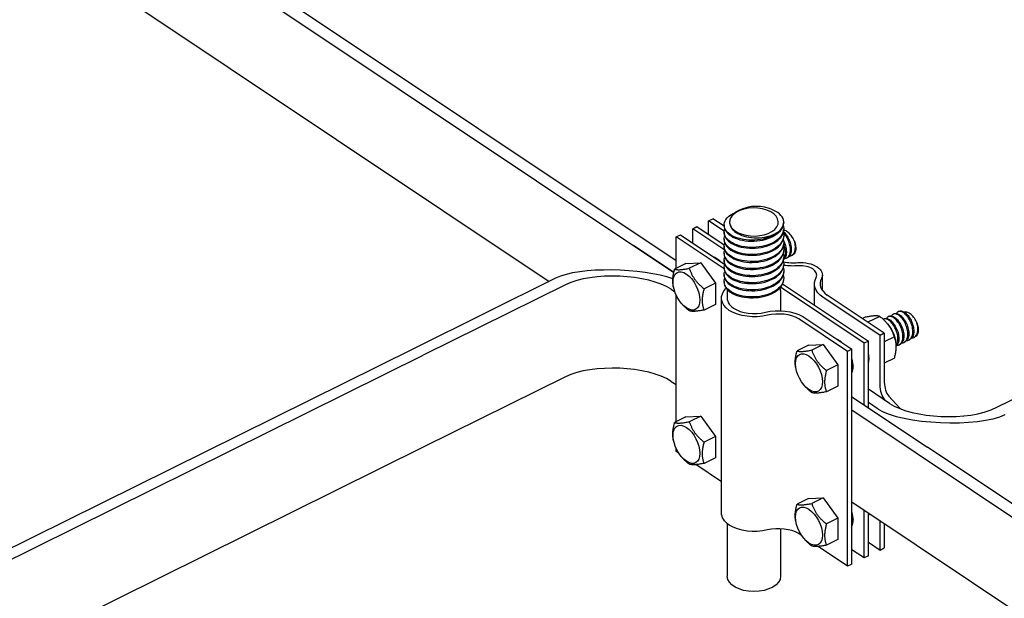
# Model space of a CAD drawing. Units: millimetres. Extents: x -389996 to 449586, y 45942 to 86168.
# Drawn here: x 80624 to 82994, y 56694 to 58087 of the extents above; entities that cross this region are included whole.
import ezdxf

# ---------------------------------------------------------------- set-up
doc = ezdxf.new("R2010")
doc.units = ezdxf.units.MM

msp = doc.modelspace()

# ---------------------------------------------------------------- linework, layer by layer
at = {"linetype": 'Continuous', "extrusion": (0, 0.81781, 0.575488)}
for p, q in [((82204.477, 57506.645), (80765.813, 58467.875)), ((80738.44, 58454.306), (82198.641, 57478.688)), ((80738.44, 58232.72), (81898.97, 57457.324)), ((82282.49, 57603.043), (82292.754, 57608.131)), ((82319.964, 57589.951), (82292.754, 57608.131)), ((82244.168, 57584.047), (82254.433, 57589.135)), ((82244.168, 57549.801), (82244.168, 57584.047)), ((82321.269, 57532.533), (82244.168, 57584.047)), ((82254.433, 57589.135), (82320.152, 57545.225)), ((82282.49, 57570.389), (82282.49, 57603.043)), ((82319.996, 57577.983), (82282.49, 57603.043)), ((82319.926, 57593.329), (82319.926, 57591.212)), ((82463.304, 57600.312), (82463.304, 57599.739)), ((82463.304, 57584.801), (82463.304, 57582.684)), ((82204.477, 57564.373), (82214.742, 57569.461)), ((82319.995, 57487.191), (82204.477, 57564.373)), ((82204.477, 57488.658), (82204.477, 57564.373)), ((82214.742, 57569.461), (82321.229, 57498.313)), ((82319.926, 57576.274), (82319.926, 57574.157)), ((82463.304, 57567.747), (82463.304, 57565.629)), ((82198.641, 57478.688), (82101.353, 57543.69)), ((82204.477, 57506.645), (82128.725, 57557.258)), ((82319.926, 57559.219), (82319.926, 57557.102)), ((82319.926, 57542.164), (82319.926, 57540.047)), ((82463.304, 57550.692), (82463.304, 57548.575)), ((82319.926, 57525.11), (82319.926, 57522.993)), ((82463.304, 57533.637), (82463.304, 57531.52)), ((82463.304, 57516.582), (82463.304, 57514.465)), ((82472.398, 57514.395), (82470.207, 57513.309)), ((82484.76, 57520.523), (82482.183, 57519.246)), ((82228.054, 57500.345), (82200.682, 57486.777)), ((82228.054, 57500.345), (82263.42, 57502.303)), ((82263.42, 57502.303), (82236.047, 57488.734)), ((82263.42, 57502.303), (82298.785, 57453.087)), ((82302.59, 57510.867), (82302.504, 57510.824)), ((82319.926, 57508.055), (82319.926, 57505.938)), ((82319.926, 57491), (82319.926, 57488.883)), ((82463.304, 57499.528), (82463.304, 57497.411)), ((82319.926, 57473.945), (82319.926, 57471.828)), ((82463.304, 57482.473), (82463.304, 57480.356)), ((82556.229, 57435.548), (82556.229, 57472.434)), ((81914.179, 57464.863), (81572.019, 57295.26)), ((81937.756, 57449.11), (81595.596, 57279.507)), ((82198.239, 57442.829), (82197.584, 57445.917)), ((82298.785, 57453.087), (82271.412, 57439.519)), ((82298.785, 57453.087), (82298.785, 57401.914)), ((82319.926, 57456.891), (82319.926, 57454.774)), ((82656.764, 57308.375), (82455.256, 57443.011)), ((82460.62, 57451.373), (82667.029, 57313.463)), ((82463.304, 57465.418), (82463.304, 57463.301)), ((82537.311, 57400.133), (82537.311, 57451.47)), ((82192.504, 57438.188), (82201.216, 57432.367)), ((82204.477, 57119.348), (82204.477, 57424.418)), ((82327.49, 57435.339), (82327.49, 57413.183)), ((82455.74, 57435.339), (82455.74, 57386.45)), ((82695.086, 57327.371), (82557.525, 57419.281)), ((82705.351, 57332.459), (82567.87, 57424.315)), ((82217.346, 57404.283), (82218.841, 57402.547)), ((82298.785, 57401.914), (82271.412, 57388.346)), ((82313.58, 56900.173), (82313.58, 57417.207)), ((82509.454, 57372.553), (82627.339, 57293.789)), ((82658.946, 57370.938), (82652.523, 57367.755)), ((82694.311, 57372.896), (82665.904, 57358.815)), ((82717.057, 57373.319), (82714.867, 57372.233)), ((82729.033, 57379.255), (82726.842, 57378.169)), ((82741.008, 57385.191), (82738.818, 57384.106)), ((82617.074, 57288.701), (82499.551, 57367.223)), ((82705.082, 57367.383), (82702.891, 57366.297)), ((82713.012, 57355.001), (82711.517, 57356.737)), ((82705.351, 57332.459), (82695.086, 57327.371)), ((82695.086, 57209.191), (82695.086, 57327.371)), ((82705.351, 57332.459), (82705.351, 57214.399)), ((82729.676, 57323.68), (82705.351, 57311.623)), ((82779.472, 57323.614), (82776.895, 57322.337)), ((82522.766, 57303.436), (82495.393, 57289.868)), ((82522.766, 57303.436), (82558.132, 57305.394)), ((82558.132, 57305.394), (82530.759, 57291.826)), ((82558.132, 57305.394), (82593.497, 57256.178)), ((82597.301, 57313.958), (82597.216, 57313.916)), ((82667.029, 57313.463), (82656.764, 57308.375)), ((82656.764, 57159.855), (82656.764, 57308.375)), ((82667.029, 57152.996), (82667.029, 57313.463)), ((82732.119, 57316.455), (82732.774, 57313.367)), ((82743.158, 57305.614), (82740.968, 57304.529)), ((82755.134, 57311.55), (82752.943, 57310.465)), ((82767.11, 57317.487), (82764.919, 57316.401)), ((82972.897, 57152.519), (83315.057, 57322.122)), ((81572.019, 57295.26), (79436.293, 56236.613)), ((79459.87, 56220.861), (81595.596, 57279.507)), ((82627.339, 57293.789), (82617.074, 57288.701)), ((82617.074, 56771.667), (82617.074, 57288.701)), ((82627.339, 56776.755), (82627.339, 57293.789)), ((82593.497, 57256.178), (82566.124, 57242.61)), ((82593.497, 57256.178), (82593.497, 57205.005)), ((82729.676, 57272.507), (82705.351, 57260.45)), ((82492.951, 57245.921), (82492.296, 57249.008)), ((81937.756, 57227.524), (81595.596, 57057.921)), ((82192.504, 57216.602), (82204.477, 57208.602)), ((82512.058, 57207.374), (82513.553, 57205.639)), ((82593.497, 57205.005), (82566.124, 57191.437)), ((82718.149, 57163.441), (82667.029, 57197.596)), ((82627.339, 57179.515), (82809.301, 57057.939)), ((82690.776, 57149.873), (82667.029, 57165.739)), ((82708.231, 57170.067), (82707.748, 57170.595)), ((82716.317, 57180.945), (82742.244, 57152.629)), ((82627.339, 57147.658), (82781.928, 57044.371)), ((82228.054, 57131.035), (82200.682, 57117.467)), ((82228.054, 57131.035), (82263.42, 57132.993)), ((82263.42, 57132.993), (82236.047, 57119.424)), ((82263.42, 57132.993), (82298.785, 57083.777)), ((82198.239, 57073.519), (82197.584, 57076.607)), ((82298.785, 57083.777), (82271.412, 57070.209)), ((82298.785, 57083.777), (82298.785, 57032.604)), ((81595.596, 57057.921), (79459.87, 55999.275)), ((82204.477, 57047.339), (82204.477, 57055.108)), ((82211.511, 57042.64), (82204.477, 57047.339)), ((82781.928, 57044.371), (84621.491, 55815.286)), ((84648.863, 55828.854), (82809.301, 57057.939)), ((82217.346, 57034.973), (82218.841, 57033.237)), ((82313.58, 56974.444), (82251.387, 57015.997)), ((82298.785, 57032.604), (82271.412, 57019.036)), ((82522.766, 56934.126), (82495.393, 56920.558)), ((82522.766, 56934.126), (82558.132, 56936.084)), ((82558.132, 56936.084), (82530.759, 56922.516)), ((82558.132, 56936.084), (82593.497, 56886.868)), ((82627.339, 56926.072), (82781.928, 56822.785)), ((82656.764, 56791.341), (82656.764, 56906.412)), ((82667.029, 56796.429), (82667.029, 56899.553)), ((82327.49, 56874.026), (82327.49, 56747.206)), ((82492.951, 56876.611), (82492.296, 56879.698)), ((82593.497, 56886.868), (82566.124, 56873.3)), ((82593.497, 56886.868), (82593.497, 56835.695)), ((82695.086, 56810.337), (82695.086, 56880.807)), ((82705.351, 56873.949), (82705.351, 56815.425)), ((82455.74, 56861.6), (82455.74, 56747.206)), ((82506.223, 56845.731), (82499.551, 56850.189)), ((82512.058, 56838.064), (82513.553, 56836.329)), ((82593.497, 56835.695), (82566.124, 56822.127)), ((82667.029, 56829.083), (82695.086, 56810.337)), ((82617.074, 56771.667), (82546.099, 56819.088)), ((82656.764, 56791.341), (82627.339, 56811.002)), ((82695.086, 56810.337), (82705.351, 56815.425)), ((82781.928, 56822.785), (84621.491, 55593.7)), ((82667.029, 56796.429), (82656.764, 56791.341)), ((82627.339, 56776.755), (82617.074, 56771.667))]:
    msp.add_line(p, q, dxfattribs=at)
msp.add_arc((82397.277, 57543.485), 94.458, 70.929838, 123.039217)
at = {"linetype": 'Continuous'}
for centre, major_axis, ratio, start_param, end_param in [((82391.615, 57600.312), (-58.706, 0), 0.57548816, -0.33616312, 5.91428791), ((82391.615, 57600.312), (-58.706, 0), 0.57548816, -0.48830471, -0.33616312), ((82391.615, 57600.312), (71.689, 0), 0.57548816, -0.56899651, 0.21094494), ((82303.11, 57470.803), (-22.061, 44.507), 0.53371752, -0.74846835, -0.52518539), ((82303.11, 57470.803), (-22.061, 44.507), 0.53371752, -0.97175131, -0.74846835), ((82485.338, 57544.654), (73.947, 0), 0.57548816, -1.87887459, -1.40537741), ((82503.276, 57472.079), (-39.937, 0), 0.57548816, -2.42036705, -1.47148384), ((82229.204, 57434.169), (-22.061, 44.507), 0.53371752, -0.74846835, 5.53471696), ((82502.745, 57472.434), (39.937, 0), 0.57548816, -0.24803995, 0.70084327), ((82624.806, 57451.47), (-73.947, 0), 0.57548816, -0.31414637, 0.6920434), ((82394.731, 57417.207), (-67.603, 0), 0.57548816, -0.10361646, 0.68421714), ((82392.364, 57418.788), (67.603, 0), 0.57548816, -2.40374092, -1.16471358), ((82450.416, 57338.307), (-70.277, 0), 0.57548816, -2.34501581, -1.18951542), ((82597.822, 57273.895), (-22.061, 44.507), 0.53371752, -0.74846835, -0.52518539), ((82597.822, 57273.895), (-22.061, 44.507), 0.53371752, -0.97175131, -0.74846835), ((82523.916, 57237.26), (-22.061, 44.507), 0.53371752, -0.74846835, 5.53471696), ((82636.144, 57292.89), (-22.061, 44.507), 0.53371752, -2.62802309, -2.01050626), ((82597.822, 57273.895), (-22.061, 44.507), 0.53371752, -2.74558503, -1.89294433), ((82775.144, 57250.675), (-51.186, -76.61), 0.61964425, -0.72544901, -0.17919697), ((82229.204, 57064.859), (-22.061, 44.507), 0.53371752, -0.74846835, 5.53471696), ((82523.916, 56867.95), (-22.061, 44.507), 0.53371752, -0.74846835, 5.53471696), ((82597.822, 56904.585), (-22.061, 44.507), 0.53371752, -2.74558503, -1.89294433), ((82636.144, 56923.58), (-22.061, 44.507), 0.53371752, -2.62802309, -2.40284498), ((82450.416, 56821.273), (-70.277, 0), 0.57548816, -2.34501581, -1.18951542)]:
    msp.add_ellipse(centre, major_axis=major_axis, ratio=ratio, start_param=start_param, end_param=end_param, dxfattribs=at)
at = {"linetype": 'Continuous', "extrusion": (-5.03801e-17, -2.10842e-16, -1)}
for centre in [(82468.715, 57552.891), (82763.427, 57355.983)]:
    msp.add_ellipse(centre, major_axis=(16.045, -32.368), ratio=0.53371752, start_param=-1.35209995, end_param=0, dxfattribs=at)
at = {"linetype": 'Continuous', "extrusion": (-2.5827e-17, -1.66533e-16, -1)}
msp.add_ellipse((82485.338, 57544.654), major_axis=(-87.495, 0), ratio=0.57548816, start_param=-1.7312545, end_param=-1.31574491, dxfattribs=at)
at = {"linetype": 'Continuous', "extrusion": (-6.80789e-18, 5.55112e-17, -1)}
msp.add_ellipse((82503.277, 57472.081), major_axis=(53.482, 0), ratio=0.57548816, start_param=-1.67875318, end_param=-0.71861476, dxfattribs=at)
at = {"linetype": 'Continuous', "extrusion": (-4.61345e-17, -5.55112e-17, -1)}
msp.add_ellipse((82502.748, 57472.434), major_axis=(53.482, 0), ratio=0.57548816, start_param=-0.70345411, end_param=0.25668431, dxfattribs=at)
at = {"linetype": 'Continuous', "extrusion": (-3.90175e-17, -1.66533e-16, -1)}
msp.add_ellipse((82624.806, 57451.47), major_axis=(-87.495, 0), ratio=0.57548816, start_param=-0.69357551, end_param=0.30918563, dxfattribs=at)
at = {"linetype": 'Continuous', "extrusion": (2.98169e-17, 3.33067e-16, -1)}
msp.add_ellipse((82394.733, 57417.207), major_axis=(-81.153, 0), ratio=0.57548816, start_param=-0.68867255, end_param=0.53134916, dxfattribs=at)
at = {"linetype": 'Continuous', "extrusion": (-1.05401e-16, -2.22045e-16, -1)}
for centre in [(82392.364, 57418.789), (82392.364, 56901.755)]:
    msp.add_ellipse(centre, major_axis=(-81.153, 0), ratio=0.57548816, start_param=-1.9747969, end_param=-0.73339632, dxfattribs=at)
at = {"linetype": 'Continuous', "extrusion": (-2.88522e-17, -1.12113e-32, -1)}
msp.add_ellipse((82450.416, 57338.307), major_axis=(83.824, 0), ratio=0.57548816, start_param=-1.95407833, end_param=-0.78935595, dxfattribs=at)
at = {"linetype": 'Continuous', "extrusion": (-1.74506e-16, -2.10413e-16, -1)}
msp.add_ellipse((82701.154, 57325.115), major_axis=(22.061, -44.507), ratio=0.53371752, start_param=-2.01866446, end_param=-1.12292819, dxfattribs=at)
at = {"linetype": 'Continuous', "extrusion": (3.06351e-17, -1.53992e-16, -1)}
msp.add_ellipse((82775.144, 57250.675), major_axis=(-58.713, -87.875), ratio=0.61964425, start_param=0.17731007, end_param=0.72692795, dxfattribs=at)
at = {"linetype": 'Continuous', "extrusion": (-1.55215e-17, -1.23152e-16, -1)}
msp.add_ellipse((82712.18, 57113.205), major_axis=(27.63, 41.353), ratio=0.61964425, start_param=0.1006464, end_param=0.20555379, dxfattribs=at)
at = {"linetype": 'Continuous', "extrusion": (5.96338e-17, 5.55112e-17, -1)}
msp.add_ellipse((82394.733, 56900.173), major_axis=(-81.153, 0), ratio=0.57548816, start_param=-0.68867255, end_param=0, dxfattribs=at)
at = {"linetype": 'Continuous', "extrusion": (-1.8247e-17, -1.66533e-16, -1)}
msp.add_ellipse((82391.615, 56747.206), major_axis=(64.125, 0), ratio=0.57548816, start_param=0, end_param=3.14159265, dxfattribs=at)
at = {"linetype": 'Continuous'}
for points, knots in [([(82461.715, 57608.95), (82459.087, 57614.001), (82454.796, 57618.713), (82443.455, 57626.78), (82436.598, 57630.096), (82428.592, 57632.619), (82428.366, 57632.689), (82428.139, 57632.759)], [0.00172089, 0.00172089, 0.00172089, 0.00172089, 3.04480622, 3.04480622, 5.99520294, 5.99520294, 6.08084671, 6.08084671, 6.08084671, 6.08084671]), ([(82452.008, 57578.083), (82446.974, 57573.199), (82440.447, 57568.928), (82425.149, 57562.041), (82416.524, 57559.491), (82398.293, 57556.414), (82388.862, 57555.916), (82370.434, 57557.004), (82361.614, 57558.579), (82345.754, 57563.562), (82338.867, 57566.922), (82327.956, 57574.947), (82324.036, 57579.535), (82319.71, 57589.291), (82319.345, 57594.366), (82322.253, 57604.283), (82325.499, 57609.031), (82334.474, 57616.876), (82339.689, 57620.055), (82345.777, 57622.669)], [0, 0, 0, 0, 3.10740773, 3.10740773, 6.21481547, 6.21481547, 9.3222232, 9.3222232, 12.42963094, 12.42963094, 15.53703867, 15.53703867, 18.64444641, 18.64444641, 21.75185414, 21.75185414, 24.85926188, 24.85926188, 27.49852544, 27.49852544, 27.49852544, 27.49852544]), ([(82343.67, 57620.386), (82343.054, 57619.865), (82342.447, 57619.322), (82337.503, 57614.634), (82334.619, 57610.087), (82332.188, 57600.857), (82332.481, 57596.322), (82336.141, 57586.873), (82339.526, 57583.02), (82342.021, 57580.469)], [1.58095112, 1.58095112, 1.58095112, 1.58095112, 1.78655329, 1.78655329, 3.28828587, 3.28828587, 4.6980677, 4.6980677, 6.3014852, 6.3014852, 6.3014852, 6.3014852]), ([(82462.263, 57592.27), (82463.496, 57587.874), (82463.636, 57583.388), (82461.425, 57573.27), (82458.383, 57567.78), (82449.045, 57557.756), (82442.838, 57553.317), (82428.048, 57546.033), (82419.606, 57543.259), (82401.583, 57539.703), (82392.174, 57538.957), (82373.623, 57539.557), (82364.658, 57540.898), (82348.362, 57545.457), (82341.187, 57548.632), (82329.592, 57556.36), (82325.283, 57560.839), (82320.129, 57570.47), (82319.333, 57575.53), (82320.586, 57581.604), (82320.894, 57582.679), (82321.286, 57583.743)], [44.18713635, 44.18713635, 44.18713635, 44.18713635, 46.61111602, 46.61111602, 49.71852376, 49.71852376, 52.82593149, 52.82593149, 55.93333923, 55.93333923, 59.04074696, 59.04074696, 62.1481547, 62.1481547, 65.25556243, 65.25556243, 68.36297017, 68.36297017, 71.4703779, 71.4703779, 72.14438346, 72.14438346, 72.14438346, 72.14438346]), ([(82319.926, 57591.212), (82319.926, 57588.586), (82320.425, 57585.961), (82323.321, 57578.47), (82326.992, 57573.819), (82337.46, 57565.616), (82344.158, 57562.143), (82359.725, 57556.898), (82368.445, 57555.177), (82386.775, 57553.784), (82396.209, 57554.125), (82414.552, 57556.898), (82423.284, 57559.303), (82438.886, 57565.933), (82445.606, 57570.094), (82456.127, 57579.691), (82459.827, 57585.036), (82462.785, 57593.643), (82463.304, 57596.687), (82463.304, 57599.739)], [517.30548385, 517.30548385, 517.30548385, 517.30548385, 518.93709174, 518.93709174, 522.04449947, 522.04449947, 525.15190721, 525.15190721, 528.25931494, 528.25931494, 531.36672268, 531.36672268, 534.47413041, 534.47413041, 537.58153815, 537.58153815, 540.68894588, 540.68894588, 542.34377892, 542.34377892, 542.34377892, 542.34377892]), ([(82462.263, 57575.215), (82463.309, 57571.486), (82463.57, 57567.686), (82462.212, 57558.191), (82459.583, 57552.627), (82450.996, 57542.366), (82445.121, 57537.767), (82430.869, 57530.101), (82422.63, 57527.106), (82404.852, 57523.079), (82395.484, 57522.085), (82376.848, 57522.194), (82367.759, 57523.297), (82351.061, 57527.421), (82343.613, 57530.403), (82331.358, 57537.817), (82326.67, 57542.178), (82320.698, 57551.662), (82319.472, 57556.695), (82320.277, 57563.385), (82320.682, 57565.048), (82321.286, 57566.688)], [94.27110621, 94.27110621, 94.27110621, 94.27110621, 96.32963978, 96.32963978, 99.43704752, 99.43704752, 102.54445525, 102.54445525, 105.65186299, 105.65186299, 108.75927072, 108.75927072, 111.86667846, 111.86667846, 114.97408619, 114.97408619, 118.08149393, 118.08149393, 121.18890166, 121.18890166, 122.2283441, 122.2283441, 122.2283441, 122.2283441]), ([(82319.926, 57574.157), (82319.926, 57570.941), (82320.674, 57567.732), (82324.48, 57559.754), (82328.544, 57555.205), (82339.711, 57547.287), (82346.706, 57543.995), (82362.73, 57539.167), (82371.606, 57537.677), (82390.084, 57536.769), (82399.509, 57537.359), (82417.668, 57540.613), (82426.227, 57543.247), (82441.342, 57550.281), (82447.752, 57554.615), (82457.554, 57564.481), (82460.853, 57569.918), (82462.99, 57577.935), (82463.304, 57580.31), (82463.304, 57582.684)], [467.22122892, 467.22122892, 467.22122892, 467.22122892, 469.21856798, 469.21856798, 472.32597571, 472.32597571, 475.43338345, 475.43338345, 478.54079118, 478.54079118, 481.64819892, 481.64819892, 484.75560665, 484.75560665, 487.86301439, 487.86301439, 490.97042212, 490.97042212, 492.26333963, 492.26333963, 492.26333963, 492.26333963]), ([(82319.926, 57557.102), (82319.926, 57553.295), (82320.975, 57549.502), (82325.779, 57541.07), (82330.229, 57536.633), (82342.07, 57529.019), (82349.348, 57525.915), (82365.796, 57521.515), (82374.809, 57520.262), (82393.396, 57519.842), (82402.792, 57520.68), (82420.729, 57524.411), (82429.098, 57527.267), (82443.693, 57534.693), (82449.779, 57539.192), (82458.843, 57549.307), (82461.733, 57554.825), (82463.142, 57562.22), (82463.304, 57563.926), (82463.304, 57565.629)], [417.13720233, 417.13720233, 417.13720233, 417.13720233, 419.50004422, 419.50004422, 422.60745195, 422.60745195, 425.71485969, 425.71485969, 428.82226742, 428.82226742, 431.92967516, 431.92967516, 435.03708289, 435.03708289, 438.14449063, 438.14449063, 441.25189836, 441.25189836, 442.17917526, 442.17917526, 442.17917526, 442.17917526]), ([(82342.021, 57580.469), (82345.931, 57576.472), (82351.181, 57572.962), (82363.92, 57567.169), (82371.352, 57564.991), (82387.516, 57562.322), (82396.12, 57561.916), (82413.412, 57563.013), (82421.92, 57564.568), (82434.002, 57568.358), (82438.053, 57569.973), (82445.564, 57573.692), (82448.99, 57575.794), (82452.008, 57578.083)], [0, 0, 0, 0, 2.64730674, 2.64730674, 5.38881988, 5.38881988, 8.22451151, 8.22451151, 11.15435181, 11.15435181, 12.781956, 12.781956, 14.43549223, 14.43549223, 14.43549223, 14.43549223]), ([(82464.785, 57511.952), (82465.592, 57511.987), (82466.378, 57512.085), (82469.934, 57512.841), (82472.361, 57514.28), (82476.247, 57518.703), (82477.667, 57521.645), (82479.342, 57528.675), (82479.58, 57532.696), (82478.868, 57541.314), (82477.924, 57545.828), (82475.006, 57554.773), (82473.06, 57559.119), (82468.45, 57567.083), (82465.832, 57570.625), (82462.898, 57573.712), (82462.73, 57573.886), (82462.562, 57574.057)], [381.1241669, 381.1241669, 381.1241669, 381.1241669, 381.55317416, 381.55317416, 383.12335183, 383.12335183, 384.6935295, 384.6935295, 386.26370717, 386.26370717, 387.83388484, 387.83388484, 389.40406252, 389.40406252, 390.97424019, 390.97424019, 391.06927468, 391.06927468, 391.06927468, 391.06927468]), ([(82462.718, 57577.077), (82463.713, 57576.197), (82464.702, 57575.227), (82468.431, 57571.194), (82471.025, 57567.597), (82475.565, 57559.553), (82477.467, 57555.183), (82480.282, 57546.222), (82481.168, 57541.718), (82481.76, 57533.152), (82481.46, 57529.172), (82479.665, 57522.253), (82478.187, 57519.379), (82475.072, 57516.044), (82473.8, 57515.09), (82472.398, 57514.395)], [15.14535826, 15.14535826, 15.14535826, 15.14535826, 15.70177671, 15.70177671, 17.27195439, 17.27195439, 18.84213206, 18.84213206, 20.41230973, 20.41230973, 21.9824874, 21.9824874, 23.55266507, 23.55266507, 24.43595395, 24.43595395, 24.43595395, 24.43595395]), ([(82489.06, 57554.228), (82488.707, 57555.046), (82488.336, 57555.861), (82485.99, 57560.749), (82483.627, 57564.604), (82478.454, 57571.24), (82475.717, 57574.003), (82470.252, 57578.109), (82467.58, 57579.478), (82464.425, 57580.26), (82463.81, 57580.369), (82463.209, 57580.431)], [1.2779601, 1.2779601, 1.2779601, 1.2779601, 1.57619487, 1.57619487, 3.08117644, 3.08117644, 4.51496897, 4.51496897, 5.87760945, 5.87760945, 6.21563655, 6.21563655, 6.21563655, 6.21563655]), ([(82462.263, 57558.161), (82463.123, 57555.095), (82463.454, 57551.978), (82462.852, 57543.131), (82460.64, 57537.503), (82452.823, 57527.025), (82447.291, 57522.277), (82433.609, 57514.242), (82425.588, 57511.033), (82408.093, 57506.54), (82398.787, 57505.3), (82380.105, 57504.918), (82370.909, 57505.779), (82353.844, 57509.458), (82346.139, 57512.24), (82333.251, 57519.322), (82328.192, 57523.555), (82321.416, 57532.871), (82319.763, 57537.866), (82320.018, 57545.16), (82320.471, 57547.418), (82321.286, 57549.633)], [144.35533608, 144.35533608, 144.35533608, 144.35533608, 146.04816354, 146.04816354, 149.15557128, 149.15557128, 152.26297901, 152.26297901, 155.37038675, 155.37038675, 158.47779448, 158.47779448, 161.58520222, 161.58520222, 164.69260995, 164.69260995, 167.80001769, 167.80001769, 170.90742542, 170.90742542, 172.31256964, 172.31256964, 172.31256964, 172.31256964]), ([(82462.263, 57541.106), (82462.937, 57538.703), (82463.287, 57536.266), (82463.341, 57528.086), (82461.552, 57522.405), (82454.52, 57511.732), (82449.345, 57506.842), (82436.26, 57498.454), (82428.475, 57495.036), (82411.3, 57490.087), (82402.074, 57488.602), (82383.387, 57487.727), (82374.104, 57488.345), (82356.708, 57491.57), (82348.761, 57494.145), (82335.267, 57500.879), (82329.848, 57504.974), (82322.281, 57514.101), (82320.204, 57519.046), (82319.808, 57526.931), (82320.258, 57529.786), (82321.286, 57532.579)], [194.43963742, 194.43963742, 194.43963742, 194.43963742, 195.7666873, 195.7666873, 198.87409504, 198.87409504, 201.98150277, 201.98150277, 205.08891051, 205.08891051, 208.19631824, 208.19631824, 211.30372598, 211.30372598, 214.41113371, 214.41113371, 217.51854145, 217.51854145, 220.62594918, 220.62594918, 222.39687149, 222.39687149, 222.39687149, 222.39687149]), ([(82319.926, 57540.047), (82319.926, 57535.646), (82321.328, 57531.272), (82327.216, 57522.422), (82332.042, 57518.108), (82344.534, 57510.815), (82352.078, 57507.906), (82368.916, 57503.945), (82378.047, 57502.931), (82396.705, 57503.002), (82406.052, 57504.088), (82423.73, 57508.288), (82431.89, 57511.362), (82445.935, 57519.166), (82451.685, 57523.821), (82459.99, 57534.164), (82462.466, 57539.754), (82463.244, 57546.506), (82463.304, 57547.541), (82463.304, 57548.575)], [367.05359424, 367.05359424, 367.05359424, 367.05359424, 369.78152046, 369.78152046, 372.8889282, 372.8889282, 375.99633593, 375.99633593, 379.10374367, 379.10374367, 382.2111514, 382.2111514, 385.31855914, 385.31855914, 388.42596687, 388.42596687, 391.53337461, 391.53337461, 392.09533398, 392.09533398, 392.09533398, 392.09533398]), ([(82463.055, 57554.351), (82464.37, 57551.681), (82465.524, 57548.893), (82467.985, 57541.583), (82468.979, 57537.063), (82469.797, 57528.403), (82469.613, 57524.346), (82468.044, 57517.22), (82466.673, 57514.219), (82464.21, 57511.262), (82463.601, 57510.651), (82462.951, 57510.11)], [42.96418358, 42.96418358, 42.96418358, 42.96418358, 43.9649748, 43.9649748, 45.53515247, 45.53515247, 47.10533014, 47.10533014, 48.67550781, 48.67550781, 49.14352962, 49.14352962, 49.14352962, 49.14352962]), ([(82463.148, 57511.574), (82464.848, 57513.876), (82466.066, 57516.813), (82467.477, 57523.862), (82467.599, 57527.957), (82466.662, 57536.663), (82465.611, 57541.19), (82463.814, 57546.344), (82463.558, 57547.04), (82463.29, 57547.731)], [358.08035199, 358.08035199, 358.08035199, 358.08035199, 359.57068676, 359.57068676, 361.14086443, 361.14086443, 362.7110421, 362.7110421, 362.95790952, 362.95790952, 362.95790952, 362.95790952]), ([(82476.761, 57517.889), (82477.285, 57517.911), (82477.801, 57517.961), (82481.163, 57518.468), (82483.672, 57519.748), (82487.747, 57523.881), (82489.274, 57526.694), (82491.149, 57533.421), (82491.509, 57537.242), (82491.099, 57545.499), (82490.331, 57549.86), (82489.06, 57554.228)], [406.39749058, 406.39749058, 406.39749058, 406.39749058, 406.6760169, 406.6760169, 408.24619457, 408.24619457, 409.81637224, 409.81637224, 411.34389219, 411.34389219, 412.87141214, 412.87141214, 412.87141214, 412.87141214]), ([(82462.263, 57524.051), (82462.751, 57522.309), (82463.07, 57520.548), (82463.681, 57513.052), (82462.318, 57507.329), (82456.086, 57496.481), (82451.278, 57491.459), (82438.818, 57482.735), (82431.285, 57479.115), (82414.466, 57473.717), (82405.34, 57471.991), (82386.685, 57470.623), (82377.335, 57470.995), (82359.644, 57473.757), (82351.473, 57476.12), (82337.4, 57482.491), (82331.634, 57486.438), (82323.292, 57495.355), (82320.796, 57500.24), (82319.648, 57508.695), (82320.045, 57512.153), (82321.286, 57515.524)], [244.52382227, 244.52382227, 244.52382227, 244.52382227, 245.48521106, 245.48521106, 248.5926188, 248.5926188, 251.70002653, 251.70002653, 254.80743427, 254.80743427, 257.914842, 257.914842, 261.02224974, 261.02224974, 264.12965747, 264.12965747, 267.23706521, 267.23706521, 270.34447294, 270.34447294, 272.48106172, 272.48106172, 272.48106172, 272.48106172]), ([(82319.926, 57522.993), (82319.926, 57517.993), (82321.735, 57513.041), (82328.788, 57503.814), (82333.981, 57499.632), (82347.096, 57492.677), (82354.892, 57489.97), (82372.084, 57486.458), (82381.314, 57485.686), (82400.002, 57486.25), (82409.281, 57487.581), (82426.662, 57492.243), (82434.598, 57495.53), (82448.063, 57503.696), (82453.464, 57508.498), (82460.994, 57519.05), (82463.05, 57524.7), (82463.296, 57530.793), (82463.304, 57531.157), (82463.304, 57531.52)], [316.97059799, 316.97059799, 316.97059799, 316.97059799, 320.0629967, 320.0629967, 323.17040444, 323.17040444, 326.27781217, 326.27781217, 329.38521991, 329.38521991, 332.49262764, 332.49262764, 335.60003538, 335.60003538, 338.70744311, 338.70744311, 341.81485085, 341.81485085, 342.01200739, 342.01200739, 342.01200739, 342.01200739]), ([(82319.926, 57505.938), (82319.926, 57505.374), (82319.949, 57504.81), (82320.405, 57499.226), (82322.637, 57494.302), (82330.492, 57485.25), (82336.04, 57481.209), (82349.751, 57474.607), (82357.783, 57472.109), (82375.292, 57469.054), (82384.602, 57468.527), (82403.282, 57469.584), (82412.474, 57471.158), (82429.522, 57476.274), (82437.215, 57479.767), (82450.073, 57488.281), (82455.114, 57493.221), (82461.671, 57503.672), (82463.304, 57509.047), (82463.304, 57514.465)], [266.88765954, 266.88765954, 266.88765954, 266.88765954, 267.23706521, 267.23706521, 270.34447294, 270.34447294, 273.45188068, 273.45188068, 276.55928841, 276.55928841, 279.66669615, 279.66669615, 282.77410388, 282.77410388, 285.88151162, 285.88151162, 288.98891935, 288.98891935, 291.92921883, 291.92921883, 291.92921883, 291.92921883]), ([(82462.263, 57489.942), (82462.38, 57489.522), (82462.488, 57489.1), (82463.905, 57483), (82463.402, 57477.228), (82458.809, 57466.094), (82454.764, 57460.839), (82443.63, 57451.492), (82436.649, 57447.49), (82420.646, 57441.226), (82411.777, 57439.024), (82393.306, 57436.677), (82383.88, 57436.554), (82365.711, 57438.37), (82357.143, 57440.291), (82342.004, 57445.891), (82335.579, 57449.516), (82325.741, 57457.954), (82322.423, 57462.685), (82319.482, 57472.205), (82319.617, 57476.88), (82321.286, 57481.414)], [344.69108458, 344.69108458, 344.69108458, 344.69108458, 344.92225858, 344.92225858, 348.02966632, 348.02966632, 351.13707405, 351.13707405, 354.24448179, 354.24448179, 357.35188952, 357.35188952, 360.45929726, 360.45929726, 363.56670499, 363.56670499, 366.67411273, 366.67411273, 369.78152046, 369.78152046, 372.64834954, 372.64834954, 372.64834954, 372.64834954]), ([(82462.263, 57506.996), (82462.566, 57505.915), (82462.804, 57504.826), (82463.869, 57498.024), (82462.935, 57492.271), (82457.517, 57481.27), (82453.085, 57476.126), (82441.276, 57467.082), (82434.012, 57463.267), (82417.583, 57457.431), (82408.576, 57455.465), (82389.994, 57453.606), (82380.596, 57453.731), (82362.647, 57456.023), (82354.269, 57458.168), (82339.648, 57464.161), (82333.545, 57467.951), (82324.446, 57476.638), (82321.536, 57481.452), (82319.539, 57490.453), (82319.832, 57494.518), (82321.286, 57498.469)], [294.60770176, 294.60770176, 294.60770176, 294.60770176, 295.20373482, 295.20373482, 298.31114256, 298.31114256, 301.41855029, 301.41855029, 304.52595803, 304.52595803, 307.63336576, 307.63336576, 310.7407735, 310.7407735, 313.84818123, 313.84818123, 316.95558897, 316.95558897, 320.0629967, 320.0629967, 322.56495147, 322.56495147, 322.56495147, 322.56495147]), ([(82319.926, 57488.883), (82319.926, 57487.732), (82320.022, 57486.579), (82321.052, 57480.427), (82323.701, 57475.566), (82332.325, 57466.732), (82338.217, 57462.842), (82352.495, 57456.609), (82360.745, 57454.326), (82378.535, 57451.736), (82387.905, 57451.455), (82406.538, 57453.004), (82415.622, 57454.819), (82432.302, 57460.38), (82439.737, 57464.073), (82451.96, 57472.917), (82456.63, 57477.985), (82462.055, 57487.959), (82463.304, 57492.673), (82463.304, 57497.411)], [216.80409453, 216.80409453, 216.80409453, 216.80409453, 217.51854145, 217.51854145, 220.62594918, 220.62594918, 223.73335692, 223.73335692, 226.84076465, 226.84076465, 229.94817239, 229.94817239, 233.05558012, 233.05558012, 236.16298786, 236.16298786, 239.27039559, 239.27039559, 241.84594333, 241.84594333, 241.84594333, 241.84594333]), ([(82462.263, 57472.887), (82463.78, 57467.48), (82463.638, 57461.954), (82459.96, 57450.951), (82456.309, 57445.594), (82445.875, 57435.963), (82439.192, 57431.78), (82423.648, 57425.1), (82414.936, 57422.667), (82396.614, 57419.835), (82387.18, 57419.463), (82368.83, 57420.797), (82360.09, 57422.49), (82344.465, 57427.685), (82337.73, 57431.136), (82327.175, 57439.305), (82323.456, 57443.944), (82319.554, 57453.755), (82319.409, 57458.833), (82321.145, 57463.968), (82321.214, 57464.164), (82321.286, 57464.36)], [394.77388492, 394.77388492, 394.77388492, 394.77388492, 397.74819008, 397.74819008, 400.85559781, 400.85559781, 403.96300555, 403.96300555, 407.07041328, 407.07041328, 410.17782102, 410.17782102, 413.28522875, 413.28522875, 416.39263648, 416.39263648, 419.50004422, 419.50004422, 422.60745195, 422.60745195, 422.73115534, 422.73115534, 422.73115534, 422.73115534]), ([(82319.926, 57471.828), (82319.926, 57470.09), (82320.145, 57468.35), (82321.846, 57461.646), (82324.908, 57456.861), (82334.282, 57448.263), (82340.505, 57444.533), (82355.321, 57438.684), (82363.771, 57436.621), (82381.806, 57434.504), (82391.216, 57434.471), (82409.762, 57436.51), (82418.72, 57438.563), (82434.996, 57444.559), (82442.157, 57448.443), (82453.72, 57457.602), (82458.01, 57462.787), (82462.386, 57472.245), (82463.304, 57476.295), (82463.304, 57480.356)], [166.72009522, 166.72009522, 166.72009522, 166.72009522, 167.80001769, 167.80001769, 170.90742542, 170.90742542, 174.01483316, 174.01483316, 177.12224089, 177.12224089, 180.22964863, 180.22964863, 183.33705636, 183.33705636, 186.4444641, 186.4444641, 189.55187183, 189.55187183, 191.7621372, 191.7621372, 191.7621372, 191.7621372]), ([(82319.926, 57454.774), (82319.926, 57452.447), (82320.318, 57450.12), (82322.788, 57442.888), (82326.254, 57438.189), (82336.359, 57429.848), (82342.901, 57426.287), (82358.223, 57420.835), (82366.857, 57418.997), (82385.096, 57417.359), (82394.528, 57417.573), (82412.949, 57420.1), (82421.762, 57422.388), (82437.599, 57428.807), (82444.472, 57432.876), (82455.35, 57442.331), (82459.251, 57447.624), (82462.666, 57456.53), (82463.304, 57459.914), (82463.304, 57463.301)], [116.63585198, 116.63585198, 116.63585198, 116.63585198, 118.08149393, 118.08149393, 121.18890166, 121.18890166, 124.2963094, 124.2963094, 127.40371713, 127.40371713, 130.51112487, 130.51112487, 133.6185326, 133.6185326, 136.72594034, 136.72594034, 139.83334807, 139.83334807, 141.67799229, 141.67799229, 141.67799229, 141.67799229]), ([(82735.546, 57303.172), (82736.917, 57303.231), (82738.229, 57303.473), (82742.121, 57304.817), (82744.376, 57306.566), (82747.868, 57311.551), (82749.07, 57314.739), (82750.29, 57322.163), (82750.296, 57326.327), (82749.136, 57335.11), (82747.981, 57339.643), (82744.69, 57348.5), (82742.585, 57352.738), (82737.733, 57360.374), (82735.033, 57363.698), (82729.425, 57369.001), (82726.572, 57370.929), (82721.126, 57373.138), (82718.587, 57373.399), (82714.198, 57372.219), (82712.391, 57370.791), (82710.997, 57368.452), (82710.903, 57368.286), (82710.813, 57368.117)], [330.57720403, 330.57720403, 330.57720403, 330.57720403, 331.30748867, 331.30748867, 332.87766634, 332.87766634, 334.44784402, 334.44784402, 336.01802169, 336.01802169, 337.58819936, 337.58819936, 339.15837703, 339.15837703, 340.7285547, 340.7285547, 342.29873237, 342.29873237, 343.86891004, 343.86891004, 345.43908772, 345.43908772, 345.55580919, 345.55580919, 345.55580919, 345.55580919]), ([(82717.057, 57373.319), (82717.644, 57373.61), (82718.266, 57373.83), (82721.152, 57374.482), (82723.719, 57374.134), (82729.195, 57371.755), (82732.052, 57369.747), (82737.643, 57364.303), (82740.323, 57360.919), (82745.113, 57353.191), (82747.177, 57348.922), (82750.371, 57340.037), (82751.47, 57335.506), (82752.512, 57326.763), (82752.444, 57322.635), (82751.102, 57315.312), (82749.841, 57312.188), (82746.684, 57307.944), (82745.041, 57306.547), (82743.158, 57305.614)], [62.3461777, 62.3461777, 62.3461777, 62.3461777, 62.80710686, 62.80710686, 64.37728453, 64.37728453, 65.9474622, 65.9474622, 67.51763987, 67.51763987, 69.08781754, 69.08781754, 70.65799521, 70.65799521, 72.22817289, 72.22817289, 73.79835056, 73.79835056, 74.98287192, 74.98287192, 74.98287192, 74.98287192]), ([(82747.521, 57309.108), (82748.61, 57309.155), (82749.662, 57309.317), (82753.395, 57310.352), (82755.738, 57311.947), (82759.428, 57316.654), (82760.741, 57319.721), (82762.189, 57326.953), (82762.311, 57331.049), (82761.373, 57339.755), (82760.323, 57344.281), (82757.216, 57353.188), (82755.189, 57357.483), (82750.455, 57365.288), (82747.793, 57368.724), (82742.218, 57374.29), (82739.359, 57376.367), (82733.858, 57378.894), (82731.269, 57379.319), (82726.744, 57378.463), (82724.852, 57377.19), (82723.217, 57374.808), (82722.995, 57374.44), (82722.788, 57374.053)], [355.85072069, 355.85072069, 355.85072069, 355.85072069, 356.43033142, 356.43033142, 358.00050909, 358.00050909, 359.57068676, 359.57068676, 361.14086443, 361.14086443, 362.7110421, 362.7110421, 364.28121977, 364.28121977, 365.85139744, 365.85139744, 367.42157512, 367.42157512, 368.99175279, 368.99175279, 370.56193046, 370.56193046, 370.82894205, 370.82894205, 370.82894205, 370.82894205]), ([(82729.033, 57379.255), (82729.811, 57379.641), (82730.651, 57379.902), (82733.843, 57380.377), (82736.457, 57379.864), (82741.984, 57377.17), (82744.845, 57375.014), (82750.398, 57369.31), (82753.037, 57365.818), (82757.706, 57357.926), (82759.69, 57353.604), (82762.697, 57344.675), (82763.691, 57340.154), (82764.508, 57331.494), (82764.325, 57327.437), (82762.755, 57320.311), (82761.385, 57317.31), (82758.238, 57313.532), (82756.776, 57312.364), (82755.134, 57311.55)], [37.07271222, 37.07271222, 37.07271222, 37.07271222, 37.68426411, 37.68426411, 39.25444179, 39.25444179, 40.82461946, 40.82461946, 42.39479713, 42.39479713, 43.9649748, 43.9649748, 45.53515247, 45.53515247, 47.10533014, 47.10533014, 48.67550781, 48.67550781, 49.70945563, 49.70945563, 49.70945563, 49.70945563]), ([(82759.497, 57315.044), (82760.304, 57315.079), (82761.09, 57315.177), (82764.646, 57315.932), (82767.073, 57317.371), (82770.958, 57321.794), (82772.379, 57324.736), (82774.054, 57331.767), (82774.292, 57335.788), (82773.58, 57344.405), (82772.636, 57348.919), (82769.718, 57357.865), (82767.772, 57362.21), (82763.162, 57370.174), (82760.543, 57373.716), (82755.011, 57379.538), (82752.15, 57381.762), (82746.602, 57384.602), (82743.967, 57385.192), (82739.313, 57384.661), (82737.337, 57383.546), (82735.448, 57381.15), (82735.087, 57380.594), (82734.764, 57379.989)], [381.1241669, 381.1241669, 381.1241669, 381.1241669, 381.55317416, 381.55317416, 383.12335183, 383.12335183, 384.6935295, 384.6935295, 386.26370717, 386.26370717, 387.83388484, 387.83388484, 389.40406252, 389.40406252, 390.97424019, 390.97424019, 392.54441786, 392.54441786, 394.11459553, 394.11459553, 395.6847732, 395.6847732, 396.10225419, 396.10225419, 396.10225419, 396.10225419]), ([(82741.008, 57385.191), (82741.978, 57385.672), (82743.043, 57385.959), (82746.549, 57386.225), (82749.206, 57385.548), (82754.777, 57382.541), (82757.636, 57380.24), (82763.143, 57374.285), (82765.737, 57370.689), (82770.277, 57362.644), (82772.179, 57358.274), (82774.994, 57349.313), (82775.88, 57344.809), (82776.472, 57336.243), (82776.172, 57332.264), (82774.377, 57325.344), (82772.899, 57322.471), (82769.784, 57319.135), (82768.512, 57318.182), (82767.11, 57317.487)], [11.79918727, 11.79918727, 11.79918727, 11.79918727, 12.56142137, 12.56142137, 14.13159904, 14.13159904, 15.70177671, 15.70177671, 17.27195439, 17.27195439, 18.84213206, 18.84213206, 20.41230973, 20.41230973, 21.9824874, 21.9824874, 23.55266507, 23.55266507, 24.43595395, 24.43595395, 24.43595395, 24.43595395]), ([(82783.772, 57357.319), (82783.419, 57358.138), (82783.048, 57358.952), (82780.701, 57363.84), (82778.339, 57367.695), (82773.165, 57374.332), (82770.429, 57377.094), (82764.963, 57381.2), (82762.291, 57382.569), (82757.535, 57383.748), (82755.458, 57383.713), (82753.642, 57383.065)], [1.2779601, 1.2779601, 1.2779601, 1.2779601, 1.57619487, 1.57619487, 3.08117644, 3.08117644, 4.51496897, 4.51496897, 5.87760945, 5.87760945, 7.07923025, 7.07923025, 7.07923025, 7.07923025]), ([(82734.069, 57303.013), (82734.263, 57303.285), (82734.451, 57303.566), (82736.276, 57306.485), (82737.368, 57309.789), (82738.359, 57317.394), (82738.249, 57321.622), (82736.868, 57330.469), (82735.611, 57335.003), (82732.141, 57343.797), (82729.962, 57347.973), (82725, 57355.429), (82722.264, 57358.638), (82716.631, 57363.67), (82713.788, 57365.446), (82708.407, 57367.336), (82705.921, 57367.431), (82703.317, 57366.51), (82702.856, 57366.297), (82702.417, 57366.043)], [307.58154062, 307.58154062, 307.58154062, 307.58154062, 307.7548236, 307.7548236, 309.32500127, 309.32500127, 310.89517894, 310.89517894, 312.46535662, 312.46535662, 314.03553429, 314.03553429, 315.60571196, 315.60571196, 317.17588963, 317.17588963, 318.7460673, 318.7460673, 319.10231847, 319.10231847, 319.10231847, 319.10231847]), ([(82705.082, 57367.383), (82705.477, 57367.579), (82705.889, 57367.743), (82708.477, 57368.54), (82710.992, 57368.356), (82716.409, 57366.296), (82719.258, 57364.438), (82724.879, 57359.261), (82727.596, 57355.99), (82732.5, 57348.437), (82734.64, 57344.227), (82738.015, 57335.398), (82739.218, 57330.864), (82740.482, 57322.05), (82740.53, 57317.855), (82739.417, 57310.345), (82738.266, 57307.102), (82735.84, 57303.451), (82735.018, 57302.491), (82734.11, 57301.674)], [87.61953174, 87.61953174, 87.61953174, 87.61953174, 87.9299496, 87.9299496, 89.50012727, 89.50012727, 91.07030494, 91.07030494, 92.64048261, 92.64048261, 94.21066029, 94.21066029, 95.78083796, 95.78083796, 97.35101563, 97.35101563, 98.9211933, 98.9211933, 99.5936015, 99.5936015, 99.5936015, 99.5936015]), ([(82771.473, 57320.98), (82771.997, 57321.002), (82772.513, 57321.052), (82775.875, 57321.559), (82778.383, 57322.839), (82782.458, 57326.972), (82783.986, 57329.785), (82785.86, 57336.512), (82786.221, 57340.333), (82785.81, 57348.59), (82785.043, 57352.951), (82783.772, 57357.319)], [406.39749058, 406.39749058, 406.39749058, 406.39749058, 406.6760169, 406.6760169, 408.24619457, 408.24619457, 409.81637224, 409.81637224, 411.34389219, 411.34389219, 412.87141214, 412.87141214, 412.87141214, 412.87141214]), ([(82668.102, 57278.361), (82667.867, 57276.818), (82667.53, 57275.355), (82667.071, 57273.923), (82667.05, 57273.858), (82667.029, 57273.794)], [249.008106862, 249.008106862, 249.008106862, 249.008106862, 249.658249758, 249.658249758, 249.688994318, 249.688994318, 249.688994318, 249.688994318]), ([(82627.339, 57251.258), (82628.501, 57253.357), (82629.344, 57255.838), (82629.85, 57258.654), (82629.854, 57258.679), (82629.859, 57258.704)], [80.45546259, 80.45546259, 80.45546259, 80.45546259, 81.64923891, 81.64923891, 81.65996778, 81.65996778, 81.65996778, 81.65996778]), ([(82630.219, 57253.717), (82629.611, 57252.38), (82628.889, 57251.172), (82627.826, 57249.813), (82627.586, 57249.528), (82627.339, 57249.255)], [325.889370139, 325.889370139, 325.889370139, 325.889370139, 326.596955659, 326.596955659, 326.794753522, 326.794753522, 326.794753522, 326.794753522]), ([(82627.339, 56881.948), (82628.501, 56884.047), (82629.344, 56886.528), (82629.85, 56889.344), (82629.854, 56889.369), (82629.859, 56889.394)], [80.45546259, 80.45546259, 80.45546259, 80.45546259, 81.64923891, 81.64923891, 81.65996778, 81.65996778, 81.65996778, 81.65996778]), ([(82630.219, 56884.407), (82629.611, 56883.07), (82628.889, 56881.862), (82627.826, 56880.503), (82627.586, 56880.218), (82627.339, 56879.945)], [325.889370139, 325.889370139, 325.889370139, 325.889370139, 326.596955659, 326.596955659, 326.794753522, 326.794753522, 326.794753522, 326.794753522])]:
    msp.add_open_spline(points, degree=3, knots=knots, dxfattribs=at)
for points in [[(82196.362, 57463.232), (82123.824, 57490.176), (81971.391, 57493.223), (81914.179, 57464.863)], [(82302.59, 57510.867), (82302.858, 57511), (82303.133, 57511.118), (82303.416, 57511.221)], [(82304.219, 57510.663), (82303.769, 57510.658), (82303.329, 57510.624), (82302.9, 57510.559)], [(82192.504, 57438.188), (82136.933, 57475.318), (82002.274, 57481.091), (81937.756, 57449.11)], [(82455.74, 57435.339), (82455.74, 57437.706), (82455.39, 57440.073), (82454.71, 57442.372)], [(82327.585, 57437.486), (82327.522, 57436.771), (82327.49, 57436.055), (82327.49, 57435.339)], [(82597.301, 57313.958), (82597.57, 57314.091), (82597.845, 57314.209), (82598.128, 57314.313)], [(82598.931, 57313.754), (82598.481, 57313.749), (82598.041, 57313.715), (82597.612, 57313.651)], [(82192.504, 57216.602), (82136.933, 57253.732), (82002.274, 57259.505), (81937.756, 57227.524)], [(82627.766, 57249.747), (82628.597, 57249.782), (82629.407, 57249.886), (82630.192, 57250.057)], [(82718.149, 57163.441), (82773.72, 57126.312), (82908.379, 57120.538), (82972.897, 57152.519)], [(82690.776, 57149.873), (82746.348, 57112.743), (82931.956, 57104.785), (82996.474, 57136.766)], [(82627.766, 56880.437), (82628.597, 56880.472), (82629.407, 56880.576), (82630.192, 56880.747)]]:
    msp.add_open_spline(points, degree=3, dxfattribs=at)
for points, weights in [([(82197.584, 57445.917), (82193.992, 57462.836), (82200.682, 57486.777)], [1.05264152195, 1.12106786576, 1]), ([(82200.682, 57486.777), (82210.065, 57483.642), (82236.047, 57488.734)], [1, 1.15470053838, 1]), ([(82236.047, 57488.734), (82245.431, 57460.013), (82271.412, 57439.519)], [1, 1.15470053838, 1]), ([(82271.412, 57439.519), (82263.113, 57409.818), (82271.412, 57388.346)], [1, 1.15470053838, 1]), ([(82236.047, 57386.388), (82225.8, 57394.471), (82218.841, 57402.547)], [1, 1.05578392972, 1.0713372714]), ([(82271.412, 57388.346), (82245.431, 57383.253), (82236.047, 57386.388)], [1, 1.15470053838, 1]), ([(82694.311, 57372.896), (82684.927, 57376.031), (82658.946, 57370.938)], [1, 1.15470053838, 1]), ([(82729.676, 57323.68), (82720.293, 57352.402), (82694.311, 57372.896)], [1, 1.15470053838, 1]), ([(82729.676, 57272.507), (82737.975, 57302.207), (82729.676, 57323.68)], [1, 1.15470053838, 1]), ([(82492.296, 57249.008), (82488.704, 57265.928), (82495.393, 57289.868)], [1.05264152195, 1.12106786576, 1]), ([(82495.393, 57289.868), (82504.777, 57286.733), (82530.759, 57291.826)], [1, 1.15470053838, 1]), ([(82530.759, 57291.826), (82540.142, 57263.104), (82566.124, 57242.61)], [1, 1.15470053838, 1]), ([(82566.124, 57242.61), (82557.825, 57212.91), (82566.124, 57191.437)], [1, 1.15470053838, 1]), ([(82530.759, 57189.479), (82520.512, 57197.562), (82513.553, 57205.639)], [1, 1.05578392972, 1.0713372714]), ([(82566.124, 57191.437), (82540.142, 57186.344), (82530.759, 57189.479)], [1, 1.15470053838, 1]), ([(82197.584, 57076.607), (82193.992, 57093.526), (82200.682, 57117.467)], [1.05264152195, 1.12106786576, 1]), ([(82200.682, 57117.467), (82210.065, 57114.332), (82236.047, 57119.424)], [1, 1.15470053838, 1]), ([(82236.047, 57119.424), (82245.431, 57090.703), (82271.412, 57070.209)], [1, 1.15470053838, 1]), ([(82271.412, 57070.209), (82263.113, 57040.508), (82271.412, 57019.036)], [1, 1.15470053838, 1]), ([(82236.047, 57017.078), (82225.8, 57025.161), (82218.841, 57033.237)], [1, 1.05578392972, 1.0713372714]), ([(82271.412, 57019.036), (82245.431, 57013.943), (82236.047, 57017.078)], [1, 1.15470053838, 1]), ([(82492.296, 56879.698), (82488.704, 56896.618), (82495.393, 56920.558)], [1.05264152195, 1.12106786576, 1]), ([(82495.393, 56920.558), (82504.777, 56917.423), (82530.759, 56922.516)], [1, 1.15470053838, 1]), ([(82530.759, 56922.516), (82540.142, 56893.794), (82566.124, 56873.3)], [1, 1.15470053838, 1]), ([(82566.124, 56873.3), (82557.825, 56843.6), (82566.124, 56822.127)], [1, 1.15470053838, 1]), ([(82530.759, 56820.169), (82520.512, 56828.252), (82513.553, 56836.329)], [1, 1.05578392972, 1.0713372714]), ([(82566.124, 56822.127), (82540.142, 56817.034), (82530.759, 56820.169)], [1, 1.15470053838, 1])]:
    msp.add_rational_spline(points, weights, degree=2, dxfattribs=at)

doc.saveas('drawing.dxf')
